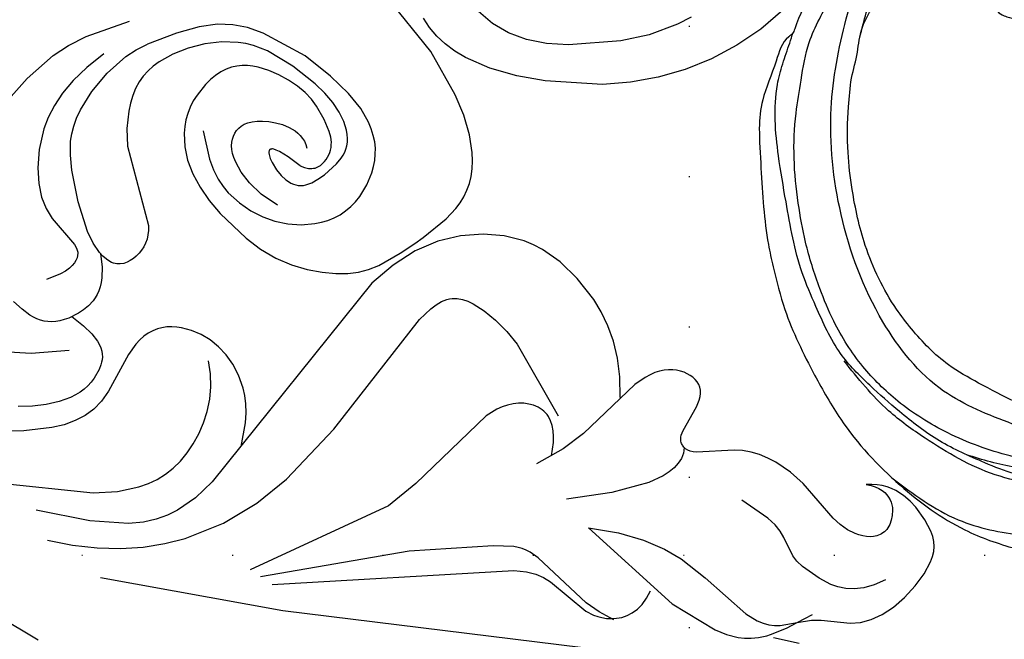
# Model space of a CAD drawing. Units: millimetres. Extents: x 2529 to 7569, y 1953 to 3141.
# Drawn here: x 6558 to 6663, y 2521 to 2587 of the extents above; entities that cross this region are included whole.
import ezdxf
from ezdxf.xclip import XClip

# ---------------------------------------------------------------- set-up
doc = ezdxf.new("R2010")
doc.units = ezdxf.units.MM
doc.header["$XCLIPFRAME"] = 2
doc.linetypes.add('DOT', pattern=[6.35, 0, -6.35])
doc.linetypes.add('HIDDEN', pattern=[9.525, 6.35, -3.175])
for name, color, linetype in [('2018-圖筆規範-輪廓線', 8, 'Continuous'), ('A-04.尺寸標註', 4, 'Continuous'), ('H&k Decorate detail1', 8, 'Continuous'), ('H-08.木作(細線)', 8, 'Continuous'), ('格子', 1, 'Continuous')]:
    doc.layers.add(name, color=color, linetype=linetype)
doc.styles.get("Standard").update_dxf_attribs({"font": 'arial.ttf'})
doc.styles.add('新細明體', font='PMingLiU.ttf')
doc.dimstyles.new('4', dxfattribs={"dimtxt": 10, "dimasz": 3, "dimexe": 2, "dimexo": 2, "dimgap": 1.2, "dimtad": 2, "dimdec": 0, "dimtxsty": '新細明體', "dimblk": 'ARCHTICK', "dimcen": 5, "dimclrd": 8, "dimclre": 8, "dimclrt": 4, "dimadec": 0, "dimazin": 0, "dimtfac": 1, "dimtdec": 0, "dimtix": 1, "dimtmove": 2, "dimatfit": 3, "dimldrblk": 'OPEN90', "dimfxl": 1.25, "dimlwd": 9, "dimlwe": 9, "dimarcsym": 0})

# ---------------------------------------------------------------- blocks, each defined once
blk = doc.blocks.new('WC-8156S')
for p, q in [((-87.7, -140.04), (-92.4, -144.14)), ((-127.58, -143.95), (-128.24, -142.97)), ((-126.82, -144.87), (-127.58, -143.95)), ((-92.4, -144.14), (-94.96, -145.85)), ((-125.93, -145.71), (-126.82, -144.87)), ((-124.9, -146.47), (-125.93, -145.71)), ((-94.96, -145.85), (-97.64, -147.27)), ((-123.76, -147.15), (-124.9, -146.47)), ((-121.17, -148.27), (-123.76, -147.15)), ((-97.64, -147.27), (-100.42, -148.41)), ((-118.31, -149.09), (-121.17, -148.27)), ((-100.42, -148.41), (-103.29, -149.25)), ((-115.3, -149.64), (-118.31, -149.09)), ((-103.29, -149.25), (-106.23, -149.77)), ((-109.23, -150), (-115.3, -149.64)), ((-106.23, -149.77), (-109.23, -150))]:
    blk.add_line(p, q)
at = {"layer": 'H&k Decorate detail1'}
blk.add_lwpolyline([(-99.81, -142.87), (-101.24, -143.62), (-104.24, -144.72), (-107.28, -145.38), (-112.81, -145.81), (-115.17, -145.66), (-117.27, -145.24), (-119.18, -144.54), (-120.89, -143.53), (-122.39, -142.27)], dxfattribs=at)
blk = doc.blocks.new('SE-21230L')
at = {"layer": '2018-圖筆規範-輪廓線'}
blk.add_open_spline([(1231.24, 1939.99), (1231.46, 1940.76), (1232.37, 1944.11), (1232.86, 1948.96), (1233.49, 1954.6), (1233.37, 1957.69), (1232, 1961.33), (1231.43, 1964.02), (1230.3, 1964.8), (1229.79, 1966.69), (1228.47, 1969.69), (1225.92, 1972.61), (1224.17, 1974.52), (1223.22, 1975.34), (1221.78, 1977.34), (1219.36, 1979.86), (1215.46, 1982.28), (1211.9, 1983.31), (1208.81, 1983.38), (1206.39, 1983.23), (1204.02, 1983.41), (1202.24, 1982.29), (1200.89, 1981.11), (1200, 1979.87), (1198.82, 1978.75), (1197.35, 1977.4), (1197.04, 1975.6), (1196.46, 1973.02), (1198.08, 1970.83), (1199.42, 1968.49), (1201.38, 1967.86), (1202.99, 1967.1), (1204.78, 1966.91), (1206.16, 1967.36), (1207.26, 1967.59), (1208.09, 1967.78), (1208.93, 1968.24), (1209.43, 1969.61), (1210.48, 1971.04), (1212.26, 1972.03), (1214.11, 1972.27), (1215.8, 1972.29), (1217.46, 1971.93), (1219.21, 1971.36), (1220.43, 1970.19), (1221.54, 1968.97), (1222.29, 1967.53), (1223.2, 1965.55), (1223.33, 1963.09), (1223.7, 1961.32), (1223.89, 1960.4), (1223.96, 1959.38), (1224.13, 1956.75), (1224, 1952.78), (1223.17, 1947.87), (1221.65, 1942.19), (1219.03, 1937.33), (1215.66, 1933.36), (1212.75, 1930.59), (1208.65, 1928.57), (1205.14, 1926.93), (1202.09, 1925.82), (1200.13, 1925.54), (1199.32, 1925.47), (1199.1, 1925.45), (1199.48, 1925.95), (1200.59, 1927.4), (1201.13, 1930.35), (1200.64, 1933.97), (1198.69, 1937.3), (1195.65, 1939.07), (1193.35, 1939.83), (1192.17, 1939.88), (1191.83, 1939.9), (1191.9, 1940.24), (1192.18, 1941.44), (1191.81, 1943.73), (1190.67, 1946.56), (1188.07, 1949.04), (1184.81, 1950.37), (1181.77, 1950.52), (1179.3, 1950.34), (1177, 1949.41), (1175.09, 1947.9), (1174.2, 1946.58), (1173.85, 1946.05), (1173.12, 1945.58), (1171.5, 1944.52), (1169.36, 1941.88), (1168.49, 1938.44), (1168.76, 1933.73), (1170.46, 1928.33), (1174.5, 1923.7), (1177.89, 1921.46), (1179.52, 1920.56), (1179.85, 1920.38), (1180.13, 1919.79), (1181.15, 1917.64), (1183.98, 1914.42), (1189.09, 1911.48), (1194.45, 1910.49), (1199.64, 1910.46), (1204.41, 1911.26), (1210.51, 1913.08), (1217.13, 1917.45), (1222.72, 1922.92), (1226.7, 1929.3), (1229.61, 1934.52), (1230.79, 1938.47), (1231.24, 1939.99)], degree=3, knots=[0, 0, 0, 0, 2.417414, 10.417151, 14.530387, 18.055239, 22.322287, 25.194533, 25.717622, 26.257806, 30.869349, 35.574051, 37.72931, 38.664567, 39.320106, 45.091252, 49.01343, 52.985453, 56.037051, 58.223631, 60.29583, 62.995824, 64.194745, 65.68777, 67.534092, 69.097776, 71.496989, 72.816972, 76.874133, 78.887527, 80.692755, 82.759861, 84.284111, 85.939243, 87.062824, 87.659518, 88.513031, 89.778157, 91.853405, 93.72917, 95.719771, 97.391944, 98.782741, 100.802659, 102.797439, 103.764303, 105.744253, 107.631013, 110.222961, 113.052113, 113.052113, 113.052113, 116.103735, 120.961221, 124.913947, 131.026267, 138.560649, 141.183935, 146.672171, 150.412923, 154.830353, 158.31287, 160.094921, 160.75556, 160.75556, 160.75556, 162.631902, 166.188875, 169.349557, 173.518749, 177.18143, 179.67382, 180.707526, 180.707526, 180.707526, 181.741614, 184.379289, 187.495469, 190.767411, 194.854671, 197.760392, 199.833, 202.234491, 205.110059, 206.988017, 206.988017, 206.988017, 209.589029, 212.798049, 216.914273, 219.885005, 226.895692, 233.428202, 237.898983, 239.024918, 239.024918, 239.024918, 240.974478, 246.148623, 251.565183, 258.390485, 262.226535, 267.111005, 272.83998, 281.183624, 290.611809, 296.069938, 303.700437, 308.424691, 308.424691, 308.424691, 308.424691], dxfattribs=at)
at = {"layer": 'H-08.木作(細線)'}
for points in [[(1205.04, 1924.5), (1212.53, 1927.66), (1219.31, 1934.71), (1224.29, 1945.88), (1225.88, 1957.09), (1224.73, 1966.66), (1222.05, 1974.21), (1216.99, 1979.75), (1213.42, 1982.33), (1209.82, 1983.34)], [(1223.2, 1964.75), (1221.91, 1970.02), (1219.14, 1975.01), (1214.92, 1978.05), (1209.11, 1980.09), (1206.89, 1980.43), (1206.1, 1980.47), (1204.71, 1980.95), (1204.44, 1981.44)], [(1199.4, 1920.17), (1205.15, 1921.1), (1211.88, 1923.24), (1217.34, 1926.36), (1221.22, 1929.87), (1224.54, 1934.52), (1226.17, 1937.9), (1227.92, 1942.76), (1228.89, 1946.86), (1229.56, 1951.62), (1229.58, 1956.39), (1229.22, 1959.94), (1228.55, 1963.98), (1226.43, 1968.96), (1224.37, 1973.51), (1223.12, 1975.5)], [(1192.35, 1920.92), (1193.67, 1920.52), (1196.82, 1919.61), (1199.56, 1919.07), (1204.54, 1919.23), (1207.79, 1920.25), (1212.72, 1922.35), (1217.1, 1925.26), (1220.37, 1927.89), (1223.64, 1931.12), (1226.5, 1935.99), (1228.12, 1939.47), (1230.2, 1946.93), (1231.23, 1951.78), (1231.76, 1955.56), (1231.7, 1959.34), (1231.25, 1961.56), (1230.61, 1963.81), (1230.3, 1964.93)], [(1194.35, 1937.56), (1192.14, 1937.86), (1190.82, 1937.6), (1189.59, 1936.93), (1188.16, 1935.61), (1187.3, 1933.96), (1186.96, 1931.2), (1187.1, 1928.54), (1188.4, 1925.18), (1191.59, 1921.49), (1198.13, 1918.58), (1206.62, 1919.03), (1214.26, 1922.57), (1218.26, 1925.29), (1223.24, 1930.36)], [(1194.37, 1922.72), (1194.2, 1922.51), (1194.31, 1922.13), (1195.97, 1921.03), (1199.5, 1920.16), (1204.54, 1919.94), (1209.79, 1921.01)], [(1217.57, 1918.18), (1210.33, 1914.07), (1203.39, 1912.79), (1195.13, 1913.3), (1189.62, 1915.05), (1186.33, 1917.24)]]:
    blk.add_spline(points, degree=3, dxfattribs=at)
blk = doc.blocks.new('WC-8226R')
for p, q in [((63.85, 159.15), (63.35, 158.89)), ((64.43, 159.36), (63.85, 159.15)), ((65.82, 159.65), (64.43, 159.36)), ((67.42, 159.77), (65.82, 159.65)), ((69.07, 159.71), (67.42, 159.77)), ((70.65, 159.49), (69.07, 159.71)), ((72.02, 159.09), (70.65, 159.49)), ((73.18, 158.54), (72.02, 159.09)), ((62.54, 158.21), (62.21, 157.78)), ((62.92, 158.58), (62.54, 158.21)), ((63.35, 158.89), (62.92, 158.58)), ((74.15, 157.87), (73.18, 158.54)), ((61.92, 157.27), (61.42, 156)), ((62.21, 157.78), (61.92, 157.27)), ((74.93, 157.1), (74.15, 157.87)), ((76.67, 154.53), (74.93, 157.1)), ((61.42, 156), (61.02, 154.4)), ((61.02, 154.4), (60.91, 153.51)), ((77.34, 153.75), (76.67, 154.53)), ((78.51, 152.78), (77.34, 153.75)), ((80.05, 154.38), (81.38, 151.9)), ((60.91, 153.51), (60.91, 152.58)), ((62.67, 152.53), (62.87, 152.73)), ((62.87, 152.73), (63.31, 153.06)), ((63.31, 153.06), (63.77, 153.31)), ((63.77, 153.31), (64.2, 153.47)), ((64.2, 153.47), (64.61, 153.56)), ((64.61, 153.56), (64.81, 153.58)), ((64.81, 153.58), (65, 153.57)), ((65, 153.57), (65.18, 153.56)), ((65.18, 153.56), (65.36, 153.52)), ((65.36, 153.52), (65.53, 153.47)), ((65.53, 153.47), (65.69, 153.41)), ((65.69, 153.41), (66.01, 153.23)), ((66.01, 153.23), (66.29, 153.01)), ((66.29, 153.01), (66.55, 152.74)), ((66.55, 152.74), (66.79, 152.44)), ((79.7, 152.31), (78.51, 152.78)), ((60.91, 152.58), (61.04, 151.63)), ((61.04, 151.63), (61.17, 151.15)), ((62.08, 151.51), (62.18, 151.8)), ((62.18, 151.8), (62.32, 152.07)), ((62.32, 152.07), (62.48, 152.31)), ((62.48, 152.31), (62.67, 152.53)), ((66.79, 152.44), (67, 152.09)), ((67, 152.09), (67.18, 151.71)), ((67.18, 151.71), (67.33, 151.31)), ((81.32, 151.42), (79.7, 152.31)), ((61.17, 151.15), (61.35, 150.67)), ((61.35, 150.67), (61.58, 150.2)), ((61.98, 150.87), (62.01, 151.2)), ((61.99, 150.51), (61.98, 150.87)), ((62.01, 151.2), (62.08, 151.51)), ((67.33, 151.31), (67.55, 150.43)), ((61.58, 150.2), (61.86, 149.74)), ((61.86, 149.74), (62.2, 149.28)), ((62.06, 150.12), (61.99, 150.51)), ((62.18, 149.72), (62.06, 150.12)), ((62.36, 149.29), (62.18, 149.72)), ((67.55, 150.43), (67.64, 149.47)), ((62.2, 149.28), (62.6, 148.83)), ((62.6, 148.83), (62.36, 149.29)), ((67.64, 149.47), (67.6, 148.48)), ((67.6, 148.48), (66.86, 143.67)), ((66.86, 143.67), (66.82, 141.87)), ((66.82, 141.87), (67.04, 139.98)), ((67.04, 139.98), (67.26, 139.04)), ((67.26, 139.04), (67.55, 138.14)), ((67.55, 138.14), (67.93, 137.3)), ((67.93, 137.3), (68.39, 136.51)), ((68.39, 136.51), (68.93, 135.77)), ((68.93, 135.77), (71.71, 132.88)), ((71.71, 132.88), (71.91, 132.59)), ((71.91, 132.59), (72.04, 132.3)), ((72.04, 132.3), (72.13, 132.03)), ((72.13, 132.03), (72.17, 131.77)), ((72.17, 131.77), (72.17, 131.64)), ((71.74, 130.72), (71.56, 130.58)), ((71.89, 130.88), (71.74, 130.72)), ((71.96, 130.98), (71.89, 130.88)), ((72.02, 131.07), (71.96, 130.98)), ((72.06, 131.18), (72.02, 131.07)), ((72.1, 131.29), (72.06, 131.18)), ((72.14, 131.4), (72.1, 131.29)), ((72.16, 131.52), (72.14, 131.4)), ((72.17, 131.64), (72.16, 131.52)), ((68.04, 129.76), (67.29, 129.51)), ((70.87, 130.3), (68.04, 129.76)), ((71.13, 130.38), (70.87, 130.3)), ((71.36, 130.47), (71.13, 130.38)), ((71.56, 130.58), (71.36, 130.47)), ((66.22, 128.69), (66.07, 128.41)), ((66.42, 128.94), (66.22, 128.69)), ((66.66, 129.16), (66.42, 128.94)), ((66.96, 129.35), (66.66, 129.16)), ((67.29, 129.51), (66.96, 129.35)), ((65.91, 127.78), (65.89, 127.44)), ((65.97, 128.1), (65.91, 127.78)), ((66.07, 128.41), (65.97, 128.1)), ((65.89, 127.44), (65.92, 127.09)), ((65.92, 127.09), (65.99, 126.73)), ((65.99, 126.73), (66.1, 126.37)), ((66.1, 126.37), (66.25, 126)), ((66.25, 126), (66.44, 125.63)), ((66.44, 125.63), (66.68, 125.28)), ((66.68, 125.28), (66.97, 124.93)), ((66.97, 124.93), (67.31, 124.61)), ((67.31, 124.61), (67.7, 124.31)), ((67.7, 124.31), (68.14, 124.03)), ((68.14, 124.03), (68.64, 123.79)), ((68.64, 123.79), (69.19, 123.58)), ((69.19, 123.58), (70.47, 123.25)), ((70.47, 123.25), (72.62, 123.02)), ((72.54, 122.94), (70.91, 121.5)), ((70.91, 121.5), (69.56, 120.02)), ((69.56, 120.02), (68.47, 118.52)), ((68.47, 118.52), (67.6, 117.01)), ((67.6, 117.01), (66.93, 115.52)), ((66.93, 115.52), (66.44, 114.05)), ((66.44, 114.05), (65.87, 111.27)), ((65.87, 111.27), (65.72, 108.75)), ((65.72, 108.75), (65.94, 106.48)), ((65.94, 106.48), (66.18, 105.42)), ((66.18, 105.42), (66.52, 104.39)), ((66.52, 104.39), (67.48, 102.44)), ((67.48, 102.44), (68.8, 100.6)), ((68.8, 100.6), (70.48, 98.9)), ((70.48, 98.9), (72.5, 97.44)), ((72.5, 97.44), (74.68, 96.36)), ((66.37, 96.28), (65.65, 96.01)), ((67.1, 96.47), (66.37, 96.28)), ((67.84, 96.59), (67.1, 96.47)), ((68.6, 96.64), (67.84, 96.59)), ((70.12, 96.57), (68.6, 96.64)), ((73.18, 96), (70.12, 96.57)), ((64.27, 95.23), (63.6, 94.71)), ((64.95, 95.66), (64.27, 95.23)), ((65.65, 96.01), (64.95, 95.66)), ((74.26, 95.72), (73.18, 96)), ((63.6, 94.71), (62.95, 94.11)), ((62.95, 94.11), (61.7, 92.65)), ((61.7, 92.65), (60.53, 90.85)), ((132.3, 92.69), (133.4, 86.14)), ((60.53, 90.85), (59.46, 88.74)), ((59.46, 88.74), (57.65, 83.78)), ((57.65, 83.78), (54.19, 65.55))]:
    blk.add_line(p, q)
at = {"layer": 'H&k Decorate detail1'}
for p, q in [((68.97, 156.96), (70.18, 156.39)), ((70.18, 156.39), (71.13, 155.75)), ((71.13, 155.75), (71.87, 155.06)), ((71.87, 155.06), (72.42, 154.34)), ((72.42, 154.34), (72.82, 153.6)), ((72.82, 153.6), (73.1, 152.87)), ((73.1, 152.87), (73.41, 151.49)), ((78.51, 152.78), (76.81, 153.44)), ((79.94, 151.6), (78.51, 152.78)), ((73.41, 151.49), (73.63, 149.34)), ((80.33, 151.15), (79.94, 151.6)), ((80.65, 150.64), (80.33, 151.15)), ((80.92, 150.07), (80.65, 150.64)), ((81.67, 151.23), (81.32, 151.42)), ((82.38, 150.69), (81.67, 151.23)), ((82.95, 150.15), (82.38, 150.69)), ((81.12, 149.43), (80.92, 150.07)), ((83.41, 149.6), (82.95, 150.15)), ((83.78, 149.04), (83.41, 149.6)), ((73.58, 148.52), (73.42, 147.8)), ((73.63, 149.34), (73.58, 148.52)), ((81.37, 148.03), (81.12, 149.43)), ((84.35, 147.87), (83.78, 149.04)), ((73.42, 147.8), (72.55, 145.82)), ((81.24, 142.26), (81.37, 148.03)), ((84.75, 146.64), (84.35, 147.87)), ((88.47, 147.56), (113.03, 110.42)), ((85.63, 141.39), (84.75, 146.64)), ((72.55, 145.82), (72.3, 145.1)), ((72.3, 145.1), (72.15, 144.26)), ((72.15, 144.26), (72.11, 143.2)), ((72.11, 143.2), (72.44, 139.87)), ((81.38, 139.02), (81.24, 142.26)), ((85.27, 129.39), (85.63, 141.39)), ((81.75, 137), (81.38, 139.02)), ((86.94, 138.94), (86.07, 138.72)), ((87.74, 139.01), (86.94, 138.94)), ((88.46, 138.95), (87.74, 139.01)), ((89.11, 138.79), (88.46, 138.95)), ((89.69, 138.55), (89.11, 138.79)), ((90.2, 138.24), (89.69, 138.55)), ((90.64, 137.88), (90.2, 138.24)), ((82.45, 134.69), (81.75, 137)), ((91.01, 137.49), (90.64, 137.88)), ((90.94, 137.77), (91.31, 136.04)), ((91.33, 137.09), (91.01, 137.49)), ((91.58, 136.67), (91.33, 137.09)), ((91.31, 136.04), (91.47, 134.37)), ((91.79, 136.25), (91.58, 136.67)), ((91.95, 135.82), (91.79, 136.25)), ((92.15, 134.92), (91.95, 135.82)), ((92.24, 130.03), (92.15, 134.92)), ((83.59, 132.14), (82.45, 134.69)), ((91.47, 134.37), (91.15, 127.38)), ((72.42, 131.75), (72.68, 131.89)), ((72.68, 131.89), (72.96, 132)), ((72.96, 132), (73.24, 132.09)), ((73.24, 132.09), (73.54, 132.15)), ((73.54, 132.15), (73.85, 132.18)), ((73.85, 132.18), (74.49, 132.16)), ((74.49, 132.16), (75.17, 132.04)), ((75.17, 132.04), (75.89, 131.82)), ((75.89, 131.82), (77.42, 131.12)), ((85.27, 129.39), (83.59, 132.14)), ((72.16, 131.57), (72.42, 131.75)), ((77.42, 131.12), (80.79, 128.83)), ((92.36, 129.18), (92.24, 130.03)), ((80.79, 128.83), (84.47, 125.64)), ((92.62, 128.33), (92.36, 129.18)), ((93.09, 127.4), (92.62, 128.33)), ((91.15, 127.38), (91.24, 126.35)), ((93.83, 126.3), (93.09, 127.4)), ((91.24, 126.35), (91.34, 125.89)), ((91.34, 125.89), (91.49, 125.46)), ((111.64, 107.76), (93.83, 126.3)), ((91.49, 125.46), (91.69, 125.05)), ((91.69, 125.05), (91.93, 124.64)), ((91.93, 124.64), (93.27, 122.92)), ((72.62, 123.02), (77.99, 122.46)), ((77.99, 122.46), (80.62, 121.87)), ((93.27, 122.92), (99.52, 116.51)), ((80.62, 121.87), (83.67, 120.76)), ((82, 121.42), (80.79, 120.68)), ((80.28, 120.27), (79.85, 119.85)), ((80.79, 120.68), (80.28, 120.27)), ((75.32, 110.96), (78.3, 119.22)), ((79.5, 119.4), (79.22, 118.94)), ((79.85, 119.85), (79.5, 119.4)), ((78.97, 118.23), (78.93, 117.98)), ((79.03, 118.47), (78.97, 118.23)), ((79.22, 118.94), (79.03, 118.47)), ((78.93, 117.98), (78.91, 117.73)), ((78.91, 117.73), (78.91, 117.49)), ((78.91, 117.49), (78.98, 116.99)), ((78.98, 116.99), (79.14, 116.5)), ((79.14, 116.5), (79.37, 116.02)), ((99.52, 116.51), (111.84, 106.26)), ((79.37, 116.02), (79.66, 115.56)), ((79.66, 115.56), (80.02, 115.13)), ((80.02, 115.13), (80.44, 114.73)), ((80.44, 114.73), (80.92, 114.37)), ((80.92, 114.37), (81.44, 114.06)), ((81.44, 114.06), (82, 113.79)), ((82, 113.79), (83.26, 113.38)), ((83.26, 113.38), (93.58, 112.4)), ((93.58, 112.4), (97.28, 111.7)), ((75.03, 109.23), (75.32, 110.96)), ((97.28, 111.7), (112, 104.96)), ((113.03, 110.42), (122.94, 93.43)), ((74.9, 107.55), (75.03, 109.23)), ((74.92, 105.98), (74.9, 107.55)), ((75.11, 104.61), (74.92, 105.98)), ((75.27, 104), (75.11, 104.61)), ((75.5, 103.46), (75.27, 104)), ((75.79, 102.97), (75.5, 103.46)), ((75.96, 102.75), (75.79, 102.97)), ((76.15, 102.55), (75.96, 102.75)), ((76.36, 102.36), (76.15, 102.55)), ((76.59, 102.19), (76.36, 102.36)), ((77.12, 101.9), (76.59, 102.19)), ((77.74, 101.69), (77.12, 101.9)), ((78.44, 101.53), (77.74, 101.69)), ((80.08, 101.38), (78.44, 101.53)), ((94.86, 102), (80.08, 101.38)), ((102.17, 101.63), (94.86, 102)), ((106.12, 100.89), (102.17, 101.63)), ((110.07, 99.58), (106.12, 100.89)), ((113.92, 97.55), (110.07, 99.58)), ((115.76, 96.25), (113.92, 97.55)), ((74.68, 96.36), (74.84, 96.28)), ((74.84, 96.28), (77.49, 95.49)), ((117.53, 94.74), (115.76, 96.25)), ((76.05, 95.24), (74.26, 95.72)), ((78.53, 94.34), (76.05, 95.24)), ((77.49, 95.49), (80.45, 95.01)), ((80.45, 95.01), (107.5, 95.83)), ((102.63, 95.73), (100.42, 94.45)), ((107.5, 95.83), (109.93, 95.56)), ((109.93, 95.56), (112.19, 94.97)), ((79.55, 93.8), (78.53, 94.34)), ((100.42, 94.45), (99.56, 93.8)), ((112.19, 94.97), (113.28, 94.51)), ((113.28, 94.51), (114.37, 93.88)), ((119.21, 93.01), (117.53, 94.74)), ((80.46, 93.17), (79.55, 93.8)), ((81.31, 92.4), (80.46, 93.17)), ((98.85, 93.15), (98.26, 92.5)), ((99.56, 93.8), (98.85, 93.15)), ((114.37, 93.88), (115.48, 93.04)), ((82.14, 91.43), (81.31, 92.4)), ((98.26, 92.5), (97.77, 91.86)), ((115.48, 93.04), (116.62, 91.92)), ((120.78, 91.08), (119.21, 93.01)), ((82.97, 90.24), (82.14, 91.43)), ((97.77, 91.86), (97.05, 90.59)), ((103.33, 91.06), (102.14, 90.57)), ((104.53, 91.43), (103.33, 91.06)), ((105.72, 91.67), (104.53, 91.43)), ((106.88, 91.8), (105.72, 91.67)), ((108, 91.82), (106.88, 91.8)), ((109.06, 91.72), (108, 91.82)), ((110.09, 91.52), (109.06, 91.72)), ((111.08, 91.21), (110.09, 91.52)), ((112.03, 90.78), (111.08, 91.21)), ((116.62, 91.92), (119.08, 88.64)), ((122.24, 88.92), (120.78, 91.08)), ((83.77, 88.84), (82.97, 90.24)), ((97.05, 90.59), (96.56, 89.36)), ((100.99, 89.93), (99.89, 89.16)), ((102.14, 90.57), (100.99, 89.93)), ((112.96, 90.24), (112.03, 90.78)), ((114.78, 88.84), (112.96, 90.24)), ((96.56, 89.36), (96.26, 88.17)), ((99.89, 89.16), (98.88, 88.24)), ((123.55, 86.53), (122.24, 88.92)), ((74.25, 88.05), (72.84, 87.83)), ((74.97, 88.07), (74.25, 88.05)), ((75.69, 88.02), (74.97, 88.07)), ((76.4, 87.91), (75.69, 88.02)), ((77.09, 87.72), (76.4, 87.91)), ((84.47, 87.26), (83.77, 88.84)), ((96.26, 88.17), (96.13, 87.01)), ((98.88, 88.24), (97.98, 87.17)), ((116.57, 86.97), (114.78, 88.84)), ((119.08, 88.64), (121.92, 83.56)), ((70.89, 87.11), (70.31, 86.78)), ((71.51, 87.4), (70.89, 87.11)), ((72.84, 87.83), (71.51, 87.4)), ((77.75, 87.46), (77.09, 87.72)), ((78.39, 87.13), (77.75, 87.46)), ((78.99, 86.74), (78.39, 87.13)), ((85.01, 85.53), (84.47, 87.26)), ((96.13, 87.01), (96.17, 85.87)), ((123.25, 77.3), (116.57, 86.97)), ((69.27, 85.97), (68.81, 85.48)), ((69.78, 86.4), (69.27, 85.97)), ((70.31, 86.78), (69.78, 86.4)), ((79.56, 86.29), (78.99, 86.74)), ((80.58, 85.27), (79.56, 86.29)), ((96.17, 85.87), (96.35, 84.76)), ((68.39, 84.93), (68, 84.32)), ((68.81, 85.48), (68.39, 84.93)), ((81.44, 84.12), (80.58, 85.27)), ((85.34, 83.67), (85.01, 85.53)), ((96.35, 84.76), (96.68, 83.7)), ((68, 84.32), (67.65, 83.64)), ((71.38, 83.67), (71.05, 83.51)), ((71.72, 83.79), (71.38, 83.67)), ((72.08, 83.87), (71.72, 83.79)), ((72.45, 83.92), (72.08, 83.87)), ((73.23, 83.93), (72.45, 83.92)), ((74.94, 83.7), (73.23, 83.93)), ((75.75, 83.49), (74.94, 83.7)), ((82.11, 82.9), (81.44, 84.12)), ((85.48, 81.75), (85.34, 83.67)), ((96.68, 83.7), (97.15, 82.72)), ((67.65, 83.64), (67.08, 82.06)), ((70.12, 82.76), (69.83, 82.41)), ((70.42, 83.06), (70.12, 82.76)), ((70.73, 83.31), (70.42, 83.06)), ((71.05, 83.51), (70.73, 83.31)), ((73.03, 82.69), (72.77, 82.6)), ((73.31, 82.75), (73.03, 82.69)), ((73.59, 82.79), (73.31, 82.75)), ((73.88, 82.8), (73.59, 82.79)), ((74.17, 82.78), (73.88, 82.8)), ((74.47, 82.73), (74.17, 82.78)), ((74.76, 82.63), (74.47, 82.73)), ((74.9, 82.56), (74.76, 82.63)), ((76.46, 83.22), (75.75, 83.49)), ((76.76, 83.07), (76.46, 83.22)), ((77.02, 82.9), (76.76, 83.07)), ((77.25, 82.73), (77.02, 82.9)), ((77.44, 82.53), (77.25, 82.73)), ((82.6, 81.62), (82.11, 82.9)), ((97.15, 82.72), (97.43, 82.27)), ((67.08, 82.06), (66.7, 80.04)), ((69.3, 81.57), (68.86, 80.56)), ((69.83, 82.41), (69.3, 81.57)), ((71.46, 81.6), (71.11, 81.09)), ((71.84, 82.02), (71.46, 81.6)), ((72.06, 82.2), (71.84, 82.02)), ((72.28, 82.36), (72.06, 82.2)), ((72.52, 82.49), (72.28, 82.36)), ((72.77, 82.6), (72.52, 82.49)), ((75.04, 82.48), (74.9, 82.56)), ((75.17, 82.38), (75.04, 82.48)), ((75.3, 82.26), (75.17, 82.38)), ((75.42, 82.13), (75.3, 82.26)), ((75.53, 81.97), (75.42, 82.13)), ((75.74, 81.59), (75.53, 81.97)), ((75.91, 81.12), (75.74, 81.59)), ((77.6, 82.32), (77.44, 82.53)), ((77.73, 82.09), (77.6, 82.32)), ((77.84, 81.84), (77.73, 82.09)), ((77.92, 81.57), (77.84, 81.84)), ((77.98, 81.27), (77.92, 81.57)), ((80.64, 82), (80.85, 79.93)), ((82.92, 80.25), (82.6, 81.62)), ((85.27, 77.94), (85.48, 81.75)), ((97.43, 82.27), (97.75, 81.85)), ((97.75, 81.85), (98.11, 81.47)), ((68.86, 80.56), (68.53, 79.39)), ((71.11, 81.09), (70.5, 79.85)), ((75.91, 81.12), (76.01, 79.54)), ((78.01, 80.95), (77.98, 81.27)), ((78, 80.26), (78.01, 80.95)), ((98.11, 81.47), (98.5, 81.13)), ((98.5, 81.13), (98.92, 80.84)), ((98.92, 80.84), (99.38, 80.59)), ((99.38, 80.59), (99.88, 80.39)), ((102.98, 80.29), (107.31, 81.2)), ((107.31, 81.2), (108.6, 81.31)), ((108.6, 81.31), (109.79, 81.23)), ((109.79, 81.23), (110.91, 80.98)), ((110.91, 80.98), (112, 80.53)), ((112, 80.53), (113.09, 79.91)), ((66.7, 80.04), (66.56, 77.39)), ((70.5, 79.85), (69.94, 78.33)), ((73.51, 79.42), (73.62, 79.77)), ((73.62, 79.77), (73.79, 80.12)), ((73.79, 80.12), (74.01, 80.46)), ((76.01, 79.54), (76.17, 78.47)), ((77.56, 78.64), (77.86, 79.48)), ((77.86, 79.48), (78, 80.26)), ((80.85, 79.93), (80.77, 78.2)), ((83.08, 78.78), (82.92, 80.25)), ((99.88, 80.39), (100.42, 80.25)), ((100.42, 80.25), (101, 80.17)), ((101, 80.17), (101.62, 80.15)), ((101.62, 80.15), (102.98, 80.29)), ((113.09, 79.91), (114.17, 79.11)), ((68.53, 79.39), (68.33, 78.09)), ((73.41, 78.68), (73.44, 79.05)), ((73.42, 78.31), (73.41, 78.68)), ((73.44, 79.05), (73.51, 79.42)), ((76.17, 78.47), (76.27, 78.1)), ((77.35, 78.2), (77.56, 78.64)), ((83.04, 77.19), (83.08, 78.78)), ((104.97, 78.34), (105.21, 78.51)), ((105.21, 78.51), (105.45, 78.64)), ((105.45, 78.64), (105.7, 78.76)), ((105.7, 78.76), (106.22, 78.93)), ((106.22, 78.93), (107.26, 79.13)), ((107.26, 79.13), (107.77, 79.17)), ((107.77, 79.17), (108.3, 79.15)), ((108.3, 79.15), (108.82, 79.09)), ((108.82, 79.09), (109.36, 78.97)), ((109.36, 78.97), (109.9, 78.79)), ((109.9, 78.79), (110.44, 78.56)), ((110.44, 78.56), (111.56, 77.92)), ((114.17, 79.11), (116.36, 77.08)), ((66.56, 77.39), (66.67, 73.94)), ((68.33, 78.09), (68.24, 76.68)), ((69.74, 77.45), (69.63, 76.48)), ((69.94, 78.33), (69.74, 77.45)), ((73.55, 77.57), (73.42, 78.31)), ((73.79, 76.84), (73.55, 77.57)), ((76.27, 78.1), (76.37, 77.84)), ((76.37, 77.84), (76.43, 77.74)), ((76.43, 77.74), (76.49, 77.67)), ((76.49, 77.67), (76.52, 77.64)), ((76.52, 77.64), (76.55, 77.61)), ((76.55, 77.61), (76.58, 77.59)), ((76.58, 77.59), (76.61, 77.57)), ((76.61, 77.57), (76.64, 77.56)), ((76.64, 77.56), (76.67, 77.56)), ((76.67, 77.56), (76.7, 77.55)), ((76.7, 77.55), (76.73, 77.55)), ((76.73, 77.55), (76.76, 77.56)), ((76.76, 77.56), (76.8, 77.57)), ((76.8, 77.57), (76.83, 77.58)), ((76.83, 77.58), (76.86, 77.6)), ((76.86, 77.6), (76.92, 77.64)), ((76.92, 77.64), (76.99, 77.69)), ((76.99, 77.69), (77.11, 77.83)), ((77.11, 77.83), (77.35, 78.2)), ((80.77, 78.2), (80.47, 76.78)), ((84.96, 76.17), (85.27, 77.94)), ((104.19, 77.26), (104.35, 77.6)), ((104.35, 77.6), (104.54, 77.89)), ((104.54, 77.89), (104.75, 78.13)), ((104.75, 78.13), (104.97, 78.34)), ((111.56, 77.92), (112.68, 77.08)), ((68.24, 76.68), (68.36, 73.65)), ((69.63, 76.48), (69.64, 75.41)), ((74.11, 76.16), (73.79, 76.84)), ((80.47, 76.78), (80.04, 75.66)), ((82.89, 76.33), (83.04, 77.19)), ((103.83, 75.9), (104.04, 76.87)), ((104.04, 76.87), (104.19, 77.26)), ((112.68, 77.08), (113.77, 76.08)), ((116.36, 77.08), (117.44, 75.88)), ((69.64, 75.41), (69.76, 74.28)), ((74.48, 75.54), (74.11, 76.16)), ((74.87, 75), (74.48, 75.54)), ((80.04, 75.66), (79.8, 75.2)), ((82.2, 74.41), (82.62, 75.41)), ((82.62, 75.41), (82.89, 76.33)), ((84.52, 74.51), (84.96, 76.17)), ((103.75, 74.66), (103.83, 75.9)), ((113.77, 76.08), (114.78, 74.96)), ((69.76, 74.28), (70, 73.13)), ((75.26, 74.56), (74.87, 75)), ((75.64, 74.21), (75.26, 74.56)), ((79.28, 74.48), (79, 74.2)), ((79.55, 74.81), (79.28, 74.48)), ((79.8, 75.2), (79.55, 74.81)), ((81.6, 73.33), (82.2, 74.41)), ((83.94, 73), (84.52, 74.51)), ((103.82, 73.09), (103.75, 74.66)), ((109.57, 72.31), (106.72, 75.19)), ((66.67, 73.94), (67.74, 68.99)), ((68.36, 73.65), (68.87, 70.56)), ((76.02, 73.94), (75.64, 74.21)), ((76.39, 73.75), (76.02, 73.94)), ((76.74, 73.62), (76.39, 73.75)), ((77.09, 73.56), (76.74, 73.62)), ((77.43, 73.56), (77.09, 73.56)), ((77.77, 73.6), (77.43, 73.56)), ((78.09, 73.68), (77.77, 73.6)), ((78.4, 73.81), (78.09, 73.68)), ((78.7, 73.98), (78.4, 73.81)), ((79, 74.2), (78.7, 73.98)), ((79.76, 70.86), (81.6, 73.33)), ((91.16, 72.98), (91.56, 73.33)), ((91.56, 73.33), (91.97, 73.6)), ((91.97, 73.6), (92.38, 73.82)), ((92.38, 73.82), (92.8, 73.97)), ((92.8, 73.97), (93.22, 74.07)), ((93.22, 74.07), (93.65, 74.13)), ((93.65, 74.13), (94.07, 74.14)), ((94.07, 74.14), (94.48, 74.11)), ((94.48, 74.11), (94.88, 74.04)), ((94.88, 74.04), (95.26, 73.94)), ((95.26, 73.94), (95.62, 73.79)), ((95.62, 73.79), (95.94, 73.6)), ((95.94, 73.6), (96.22, 73.36)), ((96.22, 73.36), (96.35, 73.22)), ((96.35, 73.22), (96.46, 73.07)), ((99.04, 73.1), (99.47, 73.32)), ((99.47, 73.32), (99.89, 73.48)), ((99.89, 73.48), (100.29, 73.6)), ((100.29, 73.6), (100.69, 73.67)), ((100.69, 73.67), (101.07, 73.71)), ((101.07, 73.71), (101.8, 73.68)), ((101.8, 73.68), (102.47, 73.56)), ((102.47, 73.56), (103.09, 73.38)), ((103.09, 73.38), (104.14, 72.94)), ((70, 73.13), (70.35, 72)), ((83.21, 71.65), (83.94, 73)), ((86.22, 65.84), (91.16, 72.98)), ((96.46, 73.07), (96.55, 72.91)), ((96.55, 72.91), (96.63, 72.74)), ((96.63, 72.74), (96.7, 72.55)), ((96.7, 72.55), (96.75, 72.35)), ((96.75, 72.35), (96.81, 71.92)), ((97.7, 72.1), (98.61, 72.83)), ((98.61, 72.83), (99.04, 73.1)), ((104.14, 72.94), (104.59, 72.68)), ((104.59, 72.68), (104.98, 72.41)), ((104.98, 72.41), (105.32, 72.12)), ((111.36, 69.95), (109.57, 72.31)), ((70.35, 72), (70.81, 70.93)), ((82.31, 70.48), (83.21, 71.65)), ((96.8, 71.44), (96.74, 70.91)), ((96.76, 71.08), (97.7, 72.1)), ((96.81, 71.92), (96.8, 71.44)), ((105.32, 72.12), (105.62, 71.81)), ((105.62, 71.81), (105.87, 71.49)), ((105.87, 71.49), (106.09, 71.15)), ((106.09, 71.15), (106.26, 70.8)), ((68.87, 70.56), (69.4, 69.05)), ((70.81, 70.93), (71.09, 70.43)), ((71.09, 70.43), (71.41, 69.96)), ((81.26, 69.5), (82.31, 70.48)), ((96.74, 70.91), (96.42, 69.76)), ((106.26, 70.8), (106.4, 70.42)), ((106.4, 70.42), (106.51, 70.02)), ((69.4, 69.05), (69.76, 68.32)), ((71.41, 69.96), (71.77, 69.52)), ((71.77, 69.52), (72.19, 69.13)), ((72.19, 69.13), (72.66, 68.78)), ((80.06, 68.73), (80.68, 69.09)), ((80.68, 69.09), (81.26, 69.5)), ((96.42, 69.76), (95.86, 68.47)), ((98.01, 68.83), (98.14, 69.03)), ((98.14, 69.03), (98.22, 69.12)), ((98.22, 69.12), (98.3, 69.19)), ((98.3, 69.19), (98.49, 69.33)), ((98.49, 69.33), (98.72, 69.45)), ((98.72, 69.45), (98.99, 69.54)), ((98.99, 69.54), (99.3, 69.59)), ((99.3, 69.59), (99.67, 69.6)), ((99.67, 69.6), (100.09, 69.55)), ((100.09, 69.55), (100.59, 69.42)), ((100.59, 69.42), (101.16, 69.21)), ((101.16, 69.21), (102.57, 68.48)), ((106.51, 70.02), (106.59, 69.58)), ((106.59, 69.58), (106.65, 68.57)), ((67.74, 68.99), (68.36, 67.34)), ((69.76, 68.32), (70.19, 67.6)), ((72.66, 68.78), (73.19, 68.48)), ((73.19, 68.48), (73.78, 68.24)), ((73.78, 68.24), (74.43, 68.06)), ((74.43, 68.06), (75.11, 67.93)), ((77.29, 67.91), (78.02, 68.02)), ((78.02, 68.02), (78.73, 68.2)), ((78.73, 68.2), (79.41, 68.44)), ((79.41, 68.44), (80.06, 68.73)), ((95.86, 68.47), (94.11, 65.67)), ((97.25, 64.73), (97.81, 68.33)), ((97.81, 68.33), (97.9, 68.6)), ((97.9, 68.6), (98.01, 68.83)), ((106.65, 68.57), (106.61, 67.33)), ((68.36, 67.34), (69.13, 65.96)), ((70.19, 67.6), (71.29, 66.24)), ((75.11, 67.93), (75.83, 67.87)), ((75.83, 67.87), (77.29, 67.91)), ((69.13, 65.96), (70.16, 64.68)), ((71.29, 66.24), (72.63, 65.01)), ((72.63, 65.01), (74.12, 63.96)), ((84.82, 64.56), (86.22, 65.84)), ((94.11, 65.67), (91.97, 62.98)), ((70.16, 64.68), (71.62, 63.39)), ((74.12, 63.96), (75.67, 63.13)), ((83.3, 63.5), (84.82, 64.56)), ((96.86, 63.57), (97.25, 64.73)), ((71.62, 63.39), (73.7, 61.98)), ((75.67, 63.13), (77.2, 62.56)), ((81.75, 62.74), (82.53, 63.08)), ((82.53, 63.08), (83.3, 63.5)), ((91.97, 62.98), (90.89, 61.84)), ((96.25, 62.4), (96.86, 63.57)), ((73.7, 61.98), (76.6, 60.39)), ((77.2, 62.56), (77.96, 62.38)), ((77.96, 62.38), (78.71, 62.29)), ((78.71, 62.29), (79.47, 62.27)), ((79.47, 62.27), (80.22, 62.34)), ((80.22, 62.34), (80.98, 62.49)), ((80.98, 62.49), (81.75, 62.74)), ((90.89, 61.84), (89.72, 60.87)), ((95.36, 61.23), (96.25, 62.4)), ((89.72, 60.87), (89.05, 60.46)), ((94.14, 60.07), (95.36, 61.23)), ((77.82, 59.88), (76.6, 60.39)), ((79.09, 59.51), (77.82, 59.88)), ((87.46, 59.78), (86.51, 59.52)), ((88.3, 60.09), (87.46, 59.78)), ((89.05, 60.46), (88.3, 60.09)), ((92.57, 58.93), (94.14, 60.07)), ((81.72, 59.14), (79.09, 59.51)), ((84.26, 59.17), (81.72, 59.14)), ((86.51, 59.52), (84.26, 59.17)), ((90.56, 57.87), (92.57, 58.93)), ((80.38, 57.54), (82.64, 57.11)), ((89.36, 57.44), (90.56, 57.87)), ((80.19, 54.92), (75.98, 57.35)), ((82.64, 57.11), (84.65, 56.92)), ((84.65, 56.92), (86.42, 56.93)), ((86.42, 56.93), (87.98, 57.12)), ((87.98, 57.12), (89.36, 57.44)), ((82.14, 54.12), (80.19, 54.92)), ((84.03, 53.57), (82.14, 54.12)), ((87.67, 53.06), (84.03, 53.57)), ((91.07, 52.99), (87.67, 53.06))]:
    blk.add_line(p, q, dxfattribs=at)
at = {"layer": 'H&k Decorate detail1', "insert": (61.78, 150.77), "char_height": 0.001, "attachment_point": 3}
blk.add_mtext('GOODWARE', dxfattribs=at)
blk = doc.blocks.new('_ArchTick')
at = {"color": 0, "linetype": 'ByBlock', "const_width": 0.15}
blk.add_lwpolyline([(-0.5, -0.5), (0.5, 0.5)], dxfattribs=at)
blk = doc.blocks.new('*D41')
at = {"layer": 'A-04.尺寸標註', "color": 8, "linetype": 'HIDDEN', "lineweight": 9, "ltscale": 0.4, "transparency": 16777216}
for p, q in [((6311.56, 2575.03), (6311.56, 2302.06)), ((7147.33, 2575.03), (7147.33, 2302.06))]:
    blk.add_line(p, q, dxfattribs=at)
at = {"layer": 'A-04.尺寸標註', "color": 8, "lineweight": 9, "ltscale": 0.4, "transparency": 16777216}
blk.add_line((6311.56, 2304.06), (7147.33, 2304.06), dxfattribs=at)
at = {"layer": 'DEFPOINTS', "color": 0, "ltscale": 0.4, "transparency": 16777216}
for p in [(6311.56, 2577.03), (7147.33, 2577.03), (7147.33, 2304.06)]:
    blk.add_point(p, dxfattribs=at)
at = {"layer": 'A-04.尺寸標註', "color": 8, "lineweight": 9, "ltscale": 0.4, "transparency": 16777216, "xscale": 3, "yscale": 3, "zscale": 3, "rotation": 180}
blk.add_blockref('_ArchTick', (6311.56, 2304.06), dxfattribs=at)
at = {"layer": 'A-04.尺寸標註', "color": 8, "lineweight": 9, "ltscale": 0.4, "transparency": 16777216, "xscale": 3, "yscale": 3, "zscale": 3}
blk.add_blockref('_ArchTick', (7147.33, 2304.06), dxfattribs=at)
at = {"layer": 'A-04.尺寸標註', "color": 4, "ltscale": 0.4, "transparency": 16777216, "insert": (6729.45, 2297.23), "char_height": 10, "attachment_point": 5, "style": '新細明體'}
blk.add_mtext('836', dxfattribs=at)
blk = doc.blocks.new('_Open90')
at = {"color": 0, "linetype": 'ByBlock', "lineweight": -2}
for p, q in [((-0.5, 0.5), (0, 0)), ((0, 0), (-1, 0)), ((0, 0), (-0.5, -0.5))]:
    blk.add_line(p, q, dxfattribs=at)
blk = doc.blocks.new('格子')
at = {"layer": '格子', "linetype": 'DOT', "ltscale": 2.5}
for points in [[(400, 0), (400, -3000)], [(0, -200), (3000, -200)]]:
    blk.add_lwpolyline(points, dxfattribs=at)

msp = doc.modelspace()

# ---------------------------------------------------------------- block references
at = {"color": 179, "true_color": 0x22263a}
ref = msp.add_blockref('格子', (6229.45, 2730.18), dxfattribs=at)
XClip(ref).set_block_clipping_path([(-4.5916874509, -402.0353865464), (1002.0638712258, 2.1020334975)])
at = {"color": 3}
msp.add_blockref('WC-8156S', (6729.45, 2730.18), dxfattribs=at)
at = {"color": 3, "rotation": 229.5058388175288}
msp.add_blockref('WC-8226R', (6575.72, 2681.92), dxfattribs=at)
at = {"layer": 'H-08.木作(細線)', "color": 240, "true_color": 0xed1f24, "xscale": -1, "rotation": 357.2746222364896}
msp.add_blockref('SE-21230L', (7775.96, 564.47), dxfattribs=at)

# ---------------------------------------------------------------- dimensions: what is measured, and where the dimension line sits
at = {"layer": 'A-04.尺寸標註', "color": 8, "ltscale": 0.4}
dim = msp.add_linear_dim(base=(7147.33, 2304.06), p1=(6311.56, 2577.03), p2=(7147.33, 2577.03), dimstyle='4', dxfattribs=at)
dim.commit()
dim.dimension.update_dxf_attribs({"geometry": '*D41', "text_midpoint": (6729.45, 2297.23)})

doc.saveas('drawing.dxf')
